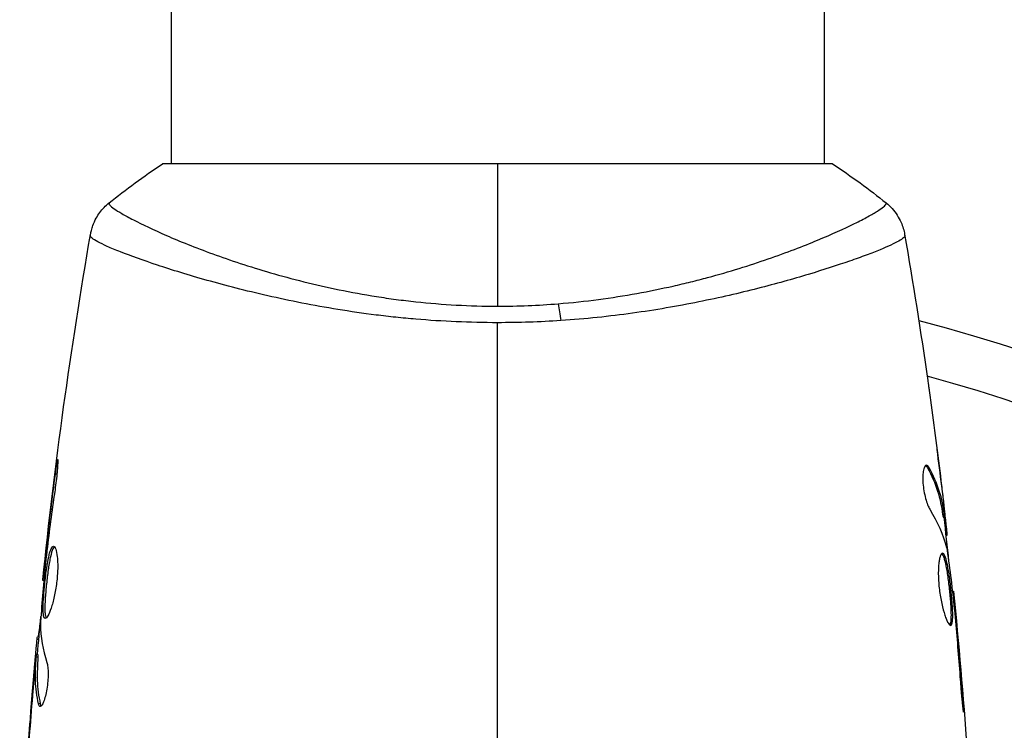
# Model space of a CAD drawing. Units: millimetres. Extents: x -4480 to 3070, y -4910 to 2806.
# Drawn here: x -2957 to -2900, y 71 to 112 of the extents above; entities that cross this region are included whole.
import ezdxf

# ---------------------------------------------------------------- set-up
doc = ezdxf.new("R2010")
doc.units = ezdxf.units.MM
doc.header["$LTSCALE"] = 20
doc.layers.add('2d', color=230, linetype='Continuous')

msp = doc.modelspace()

# ---------------------------------------------------------------- linework, layer by layer
at = {"layer": '2d'}
for p, q in [((-2948.09, 369.583), (-2948.09, 104)), ((-2910.09, 369.583), (-2910.09, 104)), ((-2909.59, 104), (-2948.59, 104)), ((-2948.09, 97.854), (-2948.09, 97.854)), ((-2910.09, 97.855), (-2910.09, 97.855)), ((-2904.066, 86.318), (-2903.963, 86.318)), ((-2954.736, 85.957), (-2954.823, 85.957)), ((-2903.246, 85.255), (-2903.239, 85.255)), ((-2903.15, 84.011), (-2903.15, 84.011)), ((-2903.104, 84.011), (-2903.089, 84.011)), ((-2903.187, 83.6), (-2903.086, 83.6)), ((-2903.156, 83.449), (-2903.055, 83.449)), ((-2903.022, 82.573), (-2902.928, 82.573)), ((-2903.004, 82.408), (-2902.921, 82.408)), ((-2955.271, 81.901), (-2955.32, 81.901)), ((-2955.388, 80.875), (-2955.436, 80.875)), ((-2955.494, 79.765), (-2955.56, 79.765)), ((-2902.621, 79.135), (-2902.554, 79.135)), ((-2902.499, 78.025), (-2902.453, 78.025)), ((-2902.406, 76.999), (-2902.36, 76.999)), ((-2955.794, 76.327), (-2955.893, 76.327)), ((-2955.779, 76.492), (-2955.871, 76.492)), ((-2955.843, 75.3), (-2955.944, 75.3)), ((-2955.84, 75.451), (-2955.941, 75.451)), ((-2956.003, 74.889), (-2956.023, 74.889)), ((-2956.114, 73.645), (-2956.128, 73.645)), ((-2902.076, 72.943), (-2902.026, 72.943)), ((-2955.705, 72.582), (-2955.806, 72.582))]:
    msp.add_line(p, q, dxfattribs=at)
at = {"layer": '2d', "extrusion": (0, 0, -1)}
msp.add_arc((2929.09, 0), 98, 104.48775, 164.79992, dxfattribs=at)
at = {"layer": '2d'}
msp.add_arc((-2929.09, 0), 95, 16.29474, 74.74157, dxfattribs=at)
at = {"layer": '2d', "extrusion": (0, 0, -1)}
msp.add_ellipse((-2925.87, 94.211), major_axis=(-0.24, 2.99), ratio=0.174612, start_param=0.998247, end_param=1.357534, dxfattribs=at)
at = {"layer": '2d'}
for points in [[(-2951.703, 101.734), (-2950.733, 102.512), (-2949.673, 103.288), (-2948.59, 104)], [(-2929.09, 104), (-2929.09, 101.585), (-2929.09, 98.8), (-2929.09, 95.723)], [(-2909.59, 104), (-2908.506, 103.288), (-2907.446, 102.512), (-2906.476, 101.734)], [(-2951.703, 101.734), (-2951.703, 101.734), (-2951.703, 101.734), (-2951.703, 101.734)], [(-2955.561, 79.765), (-2954.865, 86.506), (-2953.938, 93.226), (-2952.781, 99.904)], [(-2952.789, 99.827), (-2952.781, 99.882), (-2952.782, 99.899), (-2952.781, 99.905)], [(-2905.398, 99.905), (-2905.397, 99.899), (-2905.398, 99.882), (-2905.39, 99.827)], [(-2905.398, 99.905), (-2904.908, 97.076), (-2904.459, 94.239), (-2904.052, 91.397)], [(-2929.09, 95.723), (-2927.899, 95.723), (-2926.723, 95.773), (-2925.561, 95.867)], [(-2925.41, 94.885), (-2926.623, 94.804), (-2927.849, 94.763), (-2929.09, 94.763)], [(-2929.09, 68.609), (-2929.09, 77.392), (-2929.09, 86.119), (-2929.09, 94.763)], [(-2903.893, 90.262), (-2903.676, 88.696), (-2903.473, 87.127), (-2903.283, 85.557)], [(-2903.239, 85.255), (-2903.326, 85.963), (-2903.416, 86.671), (-2903.509, 87.378)], [(-2904.177, 86.455), (-2904.141, 86.432), (-2904.103, 86.385), (-2904.066, 86.318)], [(-2955.32, 81.901), (-2955.166, 83.254), (-2955.002, 84.606), (-2954.823, 85.957)], [(-2903.089, 84.011), (-2903.138, 84.428), (-2903.188, 84.843), (-2903.239, 85.255)], [(-2903.931, 83.905), (-2903.48, 83.175), (-2903.153, 82.434), (-2902.957, 81.679)], [(-2903.122, 83.449), (-2903.023, 82.593), (-2902.928, 81.736), (-2902.836, 80.879)], [(-2902.921, 82.408), (-2902.916, 82.408), (-2902.918, 82.463), (-2902.928, 82.573)], [(-2955.436, 80.875), (-2955.4, 81.195), (-2955.362, 81.537), (-2955.32, 81.901)], [(-2955.316, 81.514), (-2955.327, 81.422), (-2955.338, 81.328), (-2955.349, 81.233)], [(-2902.957, 81.679), (-2902.948, 81.643), (-2902.937, 81.587), (-2902.927, 81.518)], [(-2955.349, 81.233), (-2955.366, 81.089), (-2955.382, 80.932), (-2955.396, 80.796)], [(-2955.561, 79.765), (-2955.561, 79.765), (-2955.561, 79.765), (-2955.56, 79.765)], [(-2902.554, 79.135), (-2901.938, 73.035), (-2901.512, 66.914), (-2901.276, 60.788)], [(-2902.507, 78.104), (-2902.492, 77.969), (-2902.477, 77.812), (-2902.464, 77.667)], [(-2902.36, 76.999), (-2902.393, 77.363), (-2902.424, 77.705), (-2902.453, 78.025)], [(-2955.873, 75.451), (-2955.808, 76.188), (-2955.74, 76.924), (-2955.67, 77.661)], [(-2955.69, 77.382), (-2955.694, 77.314), (-2955.697, 77.257), (-2955.696, 77.221)], [(-2902.464, 77.667), (-2902.455, 77.572), (-2902.447, 77.478), (-2902.439, 77.386)], [(-2902.439, 77.386), (-2902.34, 76.253), (-2902.245, 75.119), (-2902.164, 73.985)], [(-2955.696, 77.221), (-2955.68, 76.475), (-2955.553, 75.733), (-2955.321, 74.995)], [(-2902.026, 72.943), (-2902.127, 74.296), (-2902.238, 75.648), (-2902.36, 76.999)], [(-2955.893, 76.327), (-2955.881, 76.437), (-2955.874, 76.492), (-2955.871, 76.492)], [(-2956.903, 60.788), (-2956.716, 65.648), (-2956.409, 70.504), (-2955.983, 75.348)], [(-2955.84, 75.45), (-2955.837, 75.45), (-2955.838, 75.399), (-2955.843, 75.3)], [(-2956.128, 73.645), (-2956.094, 74.058), (-2956.059, 74.473), (-2956.023, 74.889)], [(-2955.987, 74.128), (-2955.987, 74.127), (-2955.987, 74.126), (-2955.987, 74.125)], [(-2956.463, 69.147), (-2956.363, 70.647), (-2956.251, 72.146), (-2956.128, 73.645)], [(-2956.139, 73.343), (-2956.268, 71.775), (-2956.384, 70.207), (-2956.487, 68.638)], [(-2955.71, 72.428), (-2955.751, 72.428), (-2955.784, 72.48), (-2955.806, 72.582)]]:
    msp.add_open_spline(points, degree=3, dxfattribs=at)
for points, knots in [([(-2952.781, 99.905), (-2952.769, 99.974), (-2952.753, 100.053), (-2952.709, 100.226), (-2952.68, 100.321), (-2952.593, 100.562), (-2952.527, 100.708), (-2952.326, 101.071), (-2952.172, 101.281), (-2951.903, 101.562), (-2951.806, 101.652), (-2951.703, 101.734)], [0, 0, 0, 0, 0.0280924, 0.0280924, 0.0591779, 0.0591779, 0.1075172, 0.1075172, 0.1846424, 0.1846424, 0.22429, 0.22429, 0.22429, 0.22429]), ([(-2951.703, 101.734), (-2951.705, 101.733), (-2951.706, 101.73), (-2951.709, 101.724), (-2951.707, 101.719), (-2951.704, 101.707), (-2951.702, 101.702), (-2951.698, 101.689), (-2951.698, 101.679), (-2951.691, 101.647), (-2951.675, 101.625), (-2951.603, 101.546), (-2951.522, 101.476), (-2951.288, 101.313), (-2951.137, 101.217), (-2950.857, 101.055), (-2950.755, 100.998), (-2950.533, 100.876), (-2950.412, 100.812), (-2949.769, 100.48), (-2949.126, 100.173), (-2947.973, 99.67), (-2947.556, 99.495), (-2946.658, 99.136), (-2946.174, 98.951), (-2944.65, 98.397), (-2943.53, 98.024), (-2941.685, 97.489), (-2941.038, 97.314), (-2939.707, 96.984), (-2939.022, 96.827), (-2937.61, 96.537), (-2936.883, 96.404), (-2935.76, 96.227), (-2935.379, 96.171), (-2934.614, 96.069), (-2934.229, 96.023), (-2933.068, 95.899), (-2932.285, 95.836), (-2930.701, 95.748), (-2929.9, 95.723), (-2929.09, 95.723)], [0.04049986, 0.04049986, 0.04049986, 0.04049986, 0.04112082, 0.04112082, 0.04233145, 0.04233145, 0.04293677, 0.04293677, 0.04354209, 0.04354209, 0.04475273, 0.04475273, 0.04717401, 0.04717401, 0.04959529, 0.04959529, 0.05080593, 0.05080593, 0.05201656, 0.05201656, 0.05685912, 0.05685912, 0.0592804, 0.0592804, 0.06170168, 0.06170168, 0.06654423, 0.06654423, 0.06896551, 0.06896551, 0.07138679, 0.07138679, 0.07380806, 0.07380806, 0.0750187, 0.0750187, 0.07622934, 0.07622934, 0.07865062, 0.07865062, 0.0810719, 0.0810719, 0.0810719, 0.0810719]), ([(-2925.561, 95.867), (-2924.769, 95.93), (-2923.982, 96.016), (-2922.458, 96.218), (-2921.715, 96.335), (-2920.265, 96.596), (-2919.558, 96.741), (-2918.524, 96.975), (-2918.183, 97.056), (-2917.514, 97.221), (-2917.187, 97.306), (-2915.586, 97.735), (-2914.415, 98.103), (-2912.807, 98.657), (-2912.295, 98.844), (-2911.329, 99.212), (-2910.879, 99.392), (-2909.623, 99.915), (-2908.911, 100.239), (-2908.179, 100.6), (-2908.04, 100.67), (-2907.782, 100.804), (-2907.662, 100.868), (-2907.327, 101.05), (-2907.14, 101.159), (-2906.833, 101.352), (-2906.713, 101.434), (-2906.588, 101.537), (-2906.555, 101.569), (-2906.505, 101.623), (-2906.489, 101.645), (-2906.481, 101.677), (-2906.481, 101.687), (-2906.478, 101.701), (-2906.476, 101.706), (-2906.472, 101.719), (-2906.47, 101.724), (-2906.473, 101.73), (-2906.474, 101.733), (-2906.476, 101.734)], [0.08462881, 0.08462881, 0.08462881, 0.08462881, 0.08705078, 0.08705078, 0.08947276, 0.08947276, 0.09189473, 0.09189473, 0.09310572, 0.09310572, 0.09431671, 0.09431671, 0.09916066, 0.09916066, 0.10158263, 0.10158263, 0.10400461, 0.10400461, 0.10884856, 0.10884856, 0.11005954, 0.11005954, 0.11127053, 0.11127053, 0.11369251, 0.11369251, 0.11611448, 0.11611448, 0.11732547, 0.11732547, 0.11853646, 0.11853646, 0.11914195, 0.11914195, 0.11974744, 0.11974744, 0.12095843, 0.12095843, 0.12162508, 0.12162508, 0.12162508, 0.12162508]), ([(-2906.476, 101.734), (-2906.224, 101.532), (-2906.002, 101.285), (-2905.743, 100.881), (-2905.669, 100.741), (-2905.555, 100.481), (-2905.513, 100.364), (-2905.442, 100.128), (-2905.415, 100.007), (-2905.398, 99.905)], [0, 0, 0, 0, 0.0971513, 0.0971513, 0.1448169, 0.1448169, 0.1834669, 0.1834669, 0.2252164, 0.2252164, 0.2252164, 0.2252164]), ([(-2929.09, 94.763), (-2929.9, 94.763), (-2930.702, 94.782), (-2932.289, 94.851), (-2933.075, 94.901), (-2934.242, 95), (-2934.629, 95.037), (-2935.4, 95.119), (-2935.784, 95.163), (-2936.922, 95.306), (-2937.66, 95.413), (-2939.098, 95.647), (-2939.798, 95.774), (-2941.162, 96.043), (-2941.828, 96.184), (-2943.746, 96.62), (-2944.918, 96.926), (-2946.53, 97.379), (-2947.043, 97.531), (-2948.012, 97.828), (-2948.465, 97.972), (-2949.726, 98.391), (-2950.441, 98.65), (-2951.32, 98.995), (-2951.581, 99.104), (-2952.025, 99.301), (-2952.209, 99.39), (-2952.504, 99.549), (-2952.614, 99.618), (-2952.759, 99.739), (-2952.794, 99.786), (-2952.789, 99.827)], [0.03880076, 0.03880076, 0.03880076, 0.03880076, 0.04122708, 0.04122708, 0.0436534, 0.0436534, 0.04486656, 0.04486656, 0.04607972, 0.04607972, 0.04850604, 0.04850604, 0.05093236, 0.05093236, 0.05335868, 0.05335868, 0.05821132, 0.05821132, 0.06063764, 0.06063764, 0.06306396, 0.06306396, 0.0679166, 0.0679166, 0.07034292, 0.07034292, 0.07276924, 0.07276924, 0.07519556, 0.07519556, 0.07762188, 0.07762188, 0.07762188, 0.07762188]), ([(-2952.781, 99.905), (-2952.781, 99.905), (-2952.781, 99.905), (-2952.781, 99.905), (-2952.781, 99.905), (-2952.781, 99.905)], [0.00233076358, 0.00233076358, 0.00233076358, 0.00233076358, 0.00233614505, 0.00233614505, 0.00234726556, 0.00234726556, 0.00234726556, 0.00234726556]), ([(-2905.39, 99.827), (-2905.385, 99.79), (-2905.414, 99.748), (-2905.533, 99.642), (-2905.623, 99.581), (-2905.986, 99.376), (-2906.348, 99.207), (-2907.071, 98.91), (-2907.343, 98.803), (-2907.937, 98.581), (-2908.26, 98.465), (-2909.305, 98.103), (-2910.104, 97.844), (-2911.455, 97.436), (-2911.929, 97.299), (-2912.913, 97.025), (-2913.424, 96.889), (-2915.018, 96.482), (-2916.158, 96.218), (-2917.999, 95.848), (-2918.63, 95.729), (-2919.913, 95.509), (-2920.568, 95.408), (-2921.905, 95.223), (-2922.587, 95.139), (-2923.98, 94.994), (-2924.694, 94.933), (-2925.41, 94.885)], [-0.00000006, -0.00000006, -0.00000006, -0.00000006, 0.00219288, 0.00219288, 0.00438582, 0.00438582, 0.0087717, 0.0087717, 0.01096464, 0.01096464, 0.01315758, 0.01315758, 0.01754347, 0.01754347, 0.01973641, 0.01973641, 0.02192935, 0.02192935, 0.02631523, 0.02631523, 0.02850817, 0.02850817, 0.03070111, 0.03070111, 0.03289405, 0.03289405, 0.03508699, 0.03508699, 0.03508699, 0.03508699]), ([(-2904.052, 91.397), (-2904.046, 91.357), (-2904.039, 91.311), (-2904.023, 91.199), (-2904.014, 91.129), (-2903.992, 90.979), (-2903.981, 90.897), (-2903.946, 90.642), (-2903.92, 90.456), (-2903.893, 90.262)], [0.003802953, 0.003802953, 0.003802953, 0.003802953, 0.004028258, 0.004028258, 0.004321052, 0.004321052, 0.004613847, 0.004613847, 0.005199436, 0.005199436, 0.005199436, 0.005199436]), ([(-2954.823, 85.957), (-2954.801, 86.123), (-2954.78, 86.273), (-2954.752, 86.463), (-2954.744, 86.519), (-2954.728, 86.619), (-2954.721, 86.662), (-2954.703, 86.765), (-2954.696, 86.801), (-2954.687, 86.802), (-2954.685, 86.767), (-2954.687, 86.665), (-2954.688, 86.622), (-2954.693, 86.523), (-2954.696, 86.466), (-2954.704, 86.34), (-2954.709, 86.269), (-2954.721, 86.121), (-2954.728, 86.043), (-2954.768, 85.627), (-2954.816, 85.248), (-2954.867, 84.915)], [0, 0, 0, 0, 0.000536546, 0.000536546, 0.000804819, 0.000804819, 0.001073092, 0.001073092, 0.001609638, 0.001609638, 0.002146183, 0.002146183, 0.002414456, 0.002414456, 0.002682729, 0.002682729, 0.002951002, 0.002951002, 0.003219275, 0.003219275, 0.004292367, 0.004292367, 0.004292367, 0.004292367]), ([(-2904.127, 86.472), (-2904.162, 86.472), (-2904.196, 86.447), (-2904.256, 86.35), (-2904.282, 86.277), (-2904.32, 86.091), (-2904.334, 85.976), (-2904.344, 85.719), (-2904.341, 85.575), (-2904.32, 85.278), (-2904.301, 85.123), (-2904.249, 84.822), (-2904.217, 84.675), (-2904.144, 84.405), (-2904.103, 84.28), (-2904.018, 84.066), (-2903.974, 83.975), (-2903.931, 83.905)], [0.000672322, 0.000672322, 0.000672322, 0.000672322, 0.001130161, 0.001130161, 0.001588, 0.001588, 0.002045839, 0.002045839, 0.002503678, 0.002503678, 0.002961518, 0.002961518, 0.003419357, 0.003419357, 0.003877196, 0.003877196, 0.004335035, 0.004335035, 0.004335035, 0.004335035]), ([(-2903.963, 86.318), (-2903.991, 86.369), (-2904.018, 86.407), (-2904.073, 86.459), (-2904.101, 86.472), (-2904.127, 86.472)], [0, 0, 0, 0, 0.0003361609, 0.0003361609, 0.0006723218, 0.0006723218, 0.0006723218, 0.0006723218]), ([(-2904.066, 86.318), (-2903.822, 85.871), (-2903.627, 85.422), (-2903.409, 84.742), (-2903.349, 84.515), (-2903.254, 84.059), (-2903.223, 83.829), (-2903.187, 83.6)], [0, 0, 0, 0, 0.002970524, 0.002970524, 0.004455786, 0.004455786, 0.005941048, 0.005941048, 0.005941048, 0.005941048]), ([(-2903.086, 83.6), (-2903.123, 83.829), (-2903.154, 84.059), (-2903.248, 84.515), (-2903.308, 84.742), (-2903.525, 85.422), (-2903.72, 85.871), (-2903.963, 86.318)], [0, 0, 0, 0, 0.001485171, 0.001485171, 0.002970341, 0.002970341, 0.005940682, 0.005940682, 0.005940682, 0.005940682]), ([(-2903.283, 85.557), (-2903.242, 85.22), (-2903.204, 84.901), (-2903.136, 84.3), (-2903.106, 84.032), (-2903.082, 83.801)], [0, 0, 0, 0, 0.001015532, 0.001015532, 0.002031065, 0.002031065, 0.002031065, 0.002031065]), ([(-2954.867, 84.915), (-2954.953, 84.35), (-2955.033, 83.783), (-2955.183, 82.65), (-2955.25, 82.082), (-2955.316, 81.514)], [0, 0, 0, 0, 0.001845834, 0.001845834, 0.003691668, 0.003691668, 0.003691668, 0.003691668]), ([(-2902.928, 82.573), (-2902.931, 82.611), (-2902.938, 82.675), (-2902.957, 82.853), (-2902.969, 82.962), (-2903.012, 83.35), (-2903.049, 83.674), (-2903.089, 84.011)], [0, 0, 0, 0, 0.000502775, 0.000502775, 0.001005549, 0.001005549, 0.002011098, 0.002011098, 0.002011098, 0.002011098]), ([(-2903.082, 83.801), (-2903.073, 83.708), (-2903.066, 83.633), (-2903.056, 83.517), (-2903.053, 83.479), (-2903.054, 83.425), (-2903.066, 83.474), (-2903.086, 83.6)], [0, 0, 0, 0, 0.000405419, 0.000405419, 0.000810838, 0.000810838, 0.001621676, 0.001621676, 0.001621676, 0.001621676]), ([(-2903.187, 83.6), (-2903.177, 83.537), (-2903.169, 83.494), (-2903.16, 83.456), (-2903.158, 83.449), (-2903.156, 83.449)], [0, 0, 0, 0, 0.0004054221, 0.0004054221, 0.0006379335, 0.0006379335, 0.0006379335, 0.0006379335]), ([(-2955.416, 77.552), (-2955.437, 77.552), (-2955.456, 77.566), (-2955.487, 77.619), (-2955.501, 77.66), (-2955.521, 77.766), (-2955.528, 77.831), (-2955.537, 77.985), (-2955.539, 78.074), (-2955.537, 78.368), (-2955.526, 78.605), (-2955.498, 78.987), (-2955.487, 79.121), (-2955.462, 79.392), (-2955.449, 79.529), (-2955.419, 79.804), (-2955.403, 79.943), (-2955.369, 80.212), (-2955.351, 80.343), (-2955.295, 80.724), (-2955.255, 80.953), (-2955.19, 81.244), (-2955.168, 81.329), (-2955.123, 81.48), (-2955.1, 81.545), (-2955.053, 81.648), (-2955.03, 81.688), (-2954.983, 81.741), (-2954.959, 81.754), (-2954.936, 81.754)], [0, 0, 0, 0, 0.0004136, 0.0004136, 0.0008272, 0.0008272, 0.0012408, 0.0012408, 0.0016544, 0.0016544, 0.0024816, 0.0024816, 0.0028952, 0.0028952, 0.0033088, 0.0033088, 0.0037224, 0.0037224, 0.004136, 0.004136, 0.0049632, 0.0049632, 0.0053768, 0.0053768, 0.0057904, 0.0057904, 0.006203999, 0.006203999, 0.006617599, 0.006617599, 0.006617599, 0.006617599]), ([(-2954.886, 81.732), (-2954.892, 81.727), (-2954.898, 81.721), (-2954.928, 81.688), (-2954.952, 81.648), (-2955.022, 81.494), (-2955.067, 81.339), (-2955.132, 81.052), (-2955.153, 80.945), (-2955.193, 80.718), (-2955.213, 80.598), (-2955.25, 80.346), (-2955.268, 80.212), (-2955.302, 79.944), (-2955.318, 79.808), (-2955.362, 79.393), (-2955.388, 79.119), (-2955.415, 78.732), (-2955.423, 78.611), (-2955.433, 78.381), (-2955.437, 78.271), (-2955.438, 78.075), (-2955.436, 77.987), (-2955.427, 77.832), (-2955.42, 77.766), (-2955.397, 77.65), (-2955.381, 77.604), (-2955.36, 77.578)], [0.006959302, 0.006959302, 0.006959302, 0.006959302, 0.007065717, 0.007065717, 0.007479037, 0.007479037, 0.008305676, 0.008305676, 0.008718996, 0.008718996, 0.009132316, 0.009132316, 0.009545635, 0.009545635, 0.009958955, 0.009958955, 0.010785595, 0.010785595, 0.011198915, 0.011198915, 0.011612234, 0.011612234, 0.012025554, 0.012025554, 0.012438874, 0.012438874, 0.012937835, 0.012937835, 0.012937835, 0.012937835]), ([(-2954.936, 81.754), (-2954.889, 81.754), (-2954.844, 81.699), (-2954.768, 81.489), (-2954.736, 81.332), (-2954.705, 81.038), (-2954.698, 80.928), (-2954.69, 80.696), (-2954.69, 80.574), (-2954.696, 80.315), (-2954.703, 80.18), (-2954.724, 79.908), (-2954.738, 79.769), (-2954.772, 79.491), (-2954.793, 79.355), (-2954.839, 79.086), (-2954.865, 78.954), (-2954.92, 78.703), (-2954.949, 78.584), (-2955.01, 78.359), (-2955.042, 78.253), (-2955.137, 77.969), (-2955.202, 77.815), (-2955.319, 77.608), (-2955.373, 77.552), (-2955.416, 77.552)], [0.006617599, 0.006617599, 0.006617599, 0.006617599, 0.007449314, 0.007449314, 0.008281029, 0.008281029, 0.008696886, 0.008696886, 0.009112744, 0.009112744, 0.009528601, 0.009528601, 0.009944458, 0.009944458, 0.010360316, 0.010360316, 0.010776173, 0.010776173, 0.011192031, 0.011192031, 0.011607888, 0.011607888, 0.012439603, 0.012439603, 0.013271318, 0.013271318, 0.013271318, 0.013271318]), ([(-2902.927, 81.518), (-2902.843, 80.95), (-2902.767, 80.382), (-2902.63, 79.244), (-2902.569, 78.674), (-2902.507, 78.104)], [0, 0, 0, 0, 0.001910154, 0.001910154, 0.003820307, 0.003820307, 0.003820307, 0.003820307]), ([(-2955.56, 79.765), (-2955.56, 79.765), (-2955.557, 79.79), (-2955.546, 79.889), (-2955.538, 79.964), (-2955.516, 80.155), (-2955.503, 80.273), (-2955.472, 80.548), (-2955.455, 80.703), (-2955.436, 80.875)], [0, 0, 0, 0, 0.000630412, 0.000630412, 0.001260825, 0.001260825, 0.001891237, 0.001891237, 0.00252165, 0.00252165, 0.00252165, 0.00252165]), ([(-2903.194, 81.348), (-2903.218, 81.348), (-2903.24, 81.334), (-2903.283, 81.281), (-2903.304, 81.24), (-2903.342, 81.134), (-2903.36, 81.07), (-2903.39, 80.916), (-2903.403, 80.826), (-2903.423, 80.63), (-2903.431, 80.522), (-2903.438, 80.289), (-2903.439, 80.165), (-2903.433, 79.908), (-2903.426, 79.773), (-2903.406, 79.499), (-2903.392, 79.362), (-2903.358, 79.086), (-2903.337, 78.946), (-2903.292, 78.678), (-2903.266, 78.548), (-2903.184, 78.169), (-2903.122, 77.942), (-2903.027, 77.655), (-2902.995, 77.57), (-2902.933, 77.421), (-2902.902, 77.356), (-2902.844, 77.252), (-2902.817, 77.213), (-2902.765, 77.16), (-2902.741, 77.146), (-2902.72, 77.146)], [0, 0, 0, 0, 0.000415765, 0.000415765, 0.00083153, 0.00083153, 0.001247295, 0.001247295, 0.00166306, 0.00166306, 0.002078825, 0.002078825, 0.002494589, 0.002494589, 0.002910354, 0.002910354, 0.003326119, 0.003326119, 0.003741884, 0.003741884, 0.004157649, 0.004157649, 0.004989179, 0.004989179, 0.005404944, 0.005404944, 0.005820709, 0.005820709, 0.006236474, 0.006236474, 0.006652238, 0.006652238, 0.006652238, 0.006652238]), ([(-2903.245, 81.326), (-2903.238, 81.321), (-2903.232, 81.315), (-2903.203, 81.282), (-2903.179, 81.242), (-2903.133, 81.138), (-2903.11, 81.074), (-2903.065, 80.924), (-2903.043, 80.836), (-2903.001, 80.644), (-2902.98, 80.539), (-2902.94, 80.312), (-2902.921, 80.189), (-2902.866, 79.812), (-2902.832, 79.536), (-2902.788, 79.124), (-2902.775, 78.985), (-2902.75, 78.714), (-2902.739, 78.582), (-2902.721, 78.327), (-2902.714, 78.202), (-2902.703, 77.972), (-2902.7, 77.865), (-2902.698, 77.569), (-2902.707, 77.412), (-2902.737, 77.253), (-2902.75, 77.213), (-2902.769, 77.181), (-2902.772, 77.176), (-2902.776, 77.172)], [0.00030701, 0.00030701, 0.00030701, 0.00030701, 0.000413434, 0.000413434, 0.000826868, 0.000826868, 0.001240303, 0.001240303, 0.001653737, 0.001653737, 0.002067171, 0.002067171, 0.002480605, 0.002480605, 0.003307474, 0.003307474, 0.003720908, 0.003720908, 0.004134342, 0.004134342, 0.004547777, 0.004547777, 0.004961211, 0.004961211, 0.005788079, 0.005788079, 0.006201514, 0.006201514, 0.006283371, 0.006283371, 0.006283371, 0.006283371]), ([(-2902.72, 77.146), (-2902.699, 77.146), (-2902.681, 77.159), (-2902.649, 77.213), (-2902.636, 77.253), (-2902.606, 77.411), (-2902.597, 77.568), (-2902.599, 77.862), (-2902.602, 77.971), (-2902.613, 78.201), (-2902.62, 78.323), (-2902.638, 78.579), (-2902.649, 78.713), (-2902.674, 78.983), (-2902.687, 79.12), (-2902.717, 79.398), (-2902.732, 79.534), (-2902.765, 79.803), (-2902.783, 79.936), (-2902.82, 80.189), (-2902.839, 80.309), (-2902.879, 80.536), (-2902.9, 80.643), (-2902.963, 80.931), (-2903.008, 81.086), (-2903.1, 81.293), (-2903.148, 81.348), (-2903.194, 81.348)], [0.006652238, 0.006652238, 0.006652238, 0.006652238, 0.007065568, 0.007065568, 0.007478898, 0.007478898, 0.008305558, 0.008305558, 0.008718887, 0.008718887, 0.009132217, 0.009132217, 0.009545547, 0.009545547, 0.009958877, 0.009958877, 0.010372206, 0.010372206, 0.010785536, 0.010785536, 0.011198866, 0.011198866, 0.011612196, 0.011612196, 0.012438855, 0.012438855, 0.013265515, 0.013265515, 0.013265515, 0.013265515]), ([(-2955.396, 80.796), (-2955.45, 80.227), (-2955.505, 79.659), (-2955.605, 78.521), (-2955.65, 77.952), (-2955.69, 77.382)], [0, 0, 0, 0, 0.00190427, 0.00190427, 0.003808539, 0.003808539, 0.003808539, 0.003808539]), ([(-2902.453, 78.025), (-2902.469, 78.197), (-2902.483, 78.351), (-2902.509, 78.625), (-2902.519, 78.745), (-2902.537, 78.936), (-2902.544, 79.01), (-2902.552, 79.11), (-2902.555, 79.135), (-2902.554, 79.135)], [0, 0, 0, 0, 0.000630096, 0.000630096, 0.001260193, 0.001260193, 0.001890289, 0.001890289, 0.002520386, 0.002520386, 0.002520386, 0.002520386]), ([(-2955.822, 76.492), (-2955.819, 76.492), (-2955.816, 76.502), (-2955.808, 76.544), (-2955.803, 76.576), (-2955.79, 76.658), (-2955.781, 76.709), (-2955.762, 76.828), (-2955.751, 76.897), (-2955.736, 76.993), (-2955.732, 77.014), (-2955.729, 77.036)], [0, 0, 0, 0, 0.00032099, 0.00032099, 0.000641981, 0.000641981, 0.000962971, 0.000962971, 0.001283961, 0.001283961, 0.00137276, 0.00137276, 0.00137276, 0.00137276]), ([(-2956.023, 74.889), (-2956.008, 75.058), (-2955.994, 75.221), (-2955.966, 75.534), (-2955.953, 75.679), (-2955.918, 76.066), (-2955.901, 76.25), (-2955.893, 76.327)], [0, 0, 0, 0, 0.000502086, 0.000502086, 0.001004171, 0.001004171, 0.002008343, 0.002008343, 0.002008343, 0.002008343]), ([(-2955.983, 75.099), (-2956.006, 74.868), (-2956.03, 74.602), (-2956.084, 74), (-2956.111, 73.68), (-2956.139, 73.343)], [0, 0, 0, 0, 0.001013465, 0.001013465, 0.00202693, 0.00202693, 0.00202693, 0.00202693]), ([(-2955.806, 72.582), (-2955.907, 73.034), (-2955.966, 73.487), (-2955.991, 74.166), (-2955.988, 74.393), (-2955.966, 74.846), (-2955.956, 75.073), (-2955.944, 75.3)], [0, 0, 0, 0, 0.002938605, 0.002938605, 0.004407908, 0.004407908, 0.005877211, 0.005877211, 0.005877211, 0.005877211]), ([(-2955.944, 75.3), (-2955.941, 75.363), (-2955.939, 75.407), (-2955.939, 75.454), (-2955.941, 75.457), (-2955.951, 75.404), (-2955.965, 75.285), (-2955.983, 75.099)], [0, 0, 0, 0, 0.000405292, 0.000405292, 0.000810583, 0.000810583, 0.001621167, 0.001621167, 0.001621167, 0.001621167]), ([(-2955.843, 75.3), (-2955.855, 75.073), (-2955.865, 74.846), (-2955.887, 74.393), (-2955.891, 74.166), (-2955.865, 73.487), (-2955.805, 73.034), (-2955.705, 72.582)], [0, 0, 0, 0, 0.001469311, 0.001469311, 0.002938621, 0.002938621, 0.005877242, 0.005877242, 0.005877242, 0.005877242]), ([(-2955.321, 74.995), (-2955.298, 74.923), (-2955.28, 74.831), (-2955.255, 74.606), (-2955.248, 74.478), (-2955.247, 74.196), (-2955.254, 74.048), (-2955.28, 73.742), (-2955.299, 73.591), (-2955.373, 73.151), (-2955.441, 72.893), (-2955.582, 72.528), (-2955.653, 72.428), (-2955.71, 72.428)], [0, 0, 0, 0, 0.000456133, 0.000456133, 0.000912267, 0.000912267, 0.0013684, 0.0013684, 0.001824534, 0.001824534, 0.0027368, 0.0027368, 0.003649067, 0.003649067, 0.003649067, 0.003649067]), ([(-2902.164, 73.985), (-2902.152, 73.817), (-2902.138, 73.64), (-2902.116, 73.371), (-2902.108, 73.283), (-2902.092, 73.108), (-2902.084, 73.021), (-2902.06, 72.775), (-2902.044, 72.623), (-2902.019, 72.372), (-2902.008, 72.27), (-2901.99, 72.134), (-2901.984, 72.098), (-2901.979, 72.098), (-2901.978, 72.107), (-2901.977, 72.142), (-2901.978, 72.168), (-2901.984, 72.34), (-2902.001, 72.609), (-2902.026, 72.943)], [0, 0, 0, 0, 0.000535625, 0.000535625, 0.000803438, 0.000803438, 0.001071251, 0.001071251, 0.001606876, 0.001606876, 0.002142502, 0.002142502, 0.002678127, 0.002678127, 0.00294594, 0.00294594, 0.003213752, 0.003213752, 0.004285003, 0.004285003, 0.004285003, 0.004285003]), ([(-2955.705, 72.582), (-2955.693, 72.531), (-2955.679, 72.493), (-2955.66, 72.463), (-2955.657, 72.459), (-2955.655, 72.455)], [0, 0, 0, 0, 0.0003297632, 0.0003297632, 0.0003852274, 0.0003852274, 0.0003852274, 0.0003852274])]:
    msp.add_open_spline(points, degree=3, knots=knots, dxfattribs=at)

doc.saveas('drawing.dxf')
